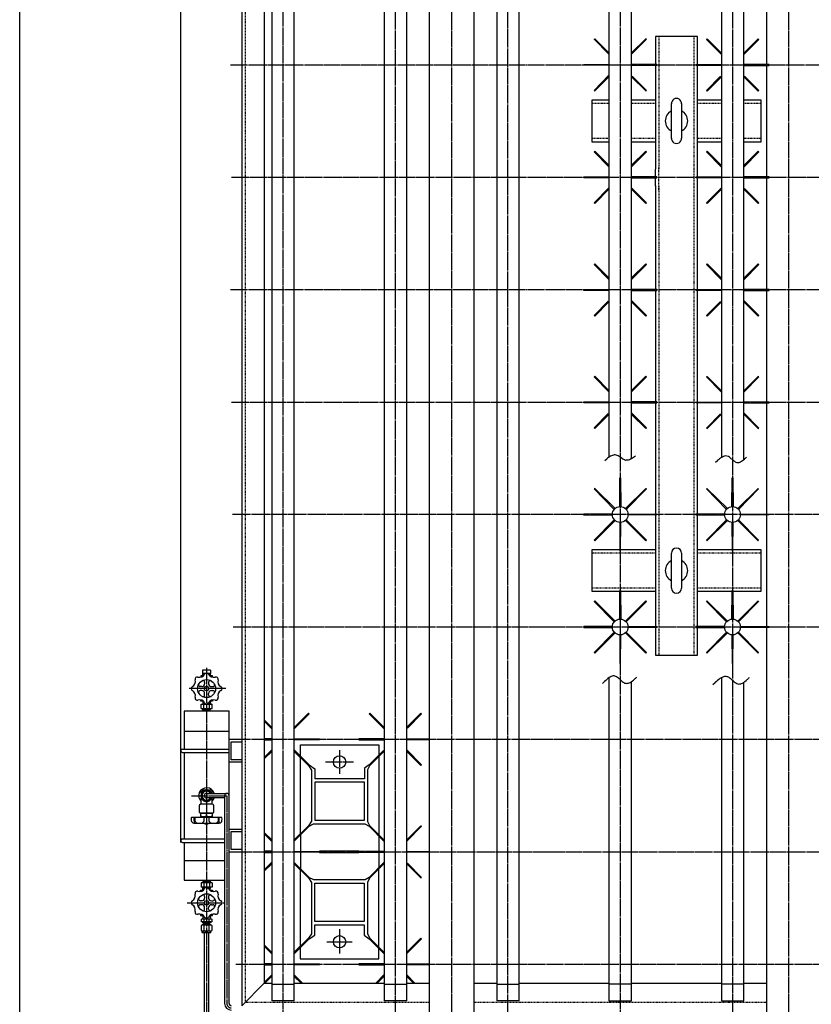
# Model space of a CAD drawing. Extents: x 1948 to 18574, y 465 to 13792.
# Drawn here: x 6978 to 8387, y 6847 to 8598 of the extents above; entities that cross this region are included whole.
import ezdxf

# ---------------------------------------------------------------- set-up
doc = ezdxf.new("R2010")
doc.units = 0
doc.header["$MEASUREMENT"] = 0
doc.linetypes.add('EXLTYPE2', pattern=[2, 1, -1])
doc.linetypes.add('EXLTYPE3', pattern=[33, 30, -1, 1, -1])
doc.layers.add('LAY-1', color=7, linetype='CONTINUOUS')
doc.layers.add('LAY-3', color=1, linetype='CONTINUOUS')

msp = doc.modelspace()

# ---------------------------------------------------------------- linework, layer by layer
at = {"layer": 'LAY-1', "color": 1, "linetype": 'EXLTYPE3'}
for p, q in [((7747.257612, 6667.869758), (7747.257612, 9248.999593)), ((8347.257612, 6667.869758), (8347.257612, 9248.999593)), ((7447.084661, 9243.994176), (7447.084661, 6734.659851)), ((7647.254467, 6765.493946), (7647.254467, 9243.994176)), ((7847.424272, 6767.077487), (7847.424272, 9242.742822)), ((8047.212801, 9243.994176), (8047.212801, 6765.013938)), ((8247.382607, 6767.533357), (8247.382607, 9242.742822)), ((7353.900762, 8517.869758), (10730.913787, 8517.869758)), ((7355.418518, 8317.869758), (10730.337366, 8317.869758)), ((7353.900762, 8117.869758), (7917.296132, 8117.869758)), ((7917.296132, 8117.869758), (9377.296132, 8117.869758)), ((7355.418518, 7917.869758), (7917.296132, 7917.869758)), ((7917.296132, 7917.869758), (9377.296132, 7917.869758)), ((7917.296132, 7717.869758), (7356.936274, 7717.869758)), ((9377.296132, 7717.869758), (7917.296132, 7717.869758)), ((7358.45403, 7517.869758), (7917.296132, 7517.869758)), ((7917.296132, 7517.869758), (9377.296132, 7517.869758)), ((7311.084661, 7445.487532), (7311.084661, 6725.869758)), ((7345.180877, 7408.369758), (7280.380877, 7408.369758)), ((7917.296132, 7317.869758), (7367.560565, 7317.869758)), ((9377.296132, 7317.869758), (7917.296132, 7317.869758)), ((7547.691174, 7298.922567), (7547.691174, 7256.484197)), ((7522.574588, 7277.869758), (7572.374715, 7277.869758)), ((7284.103518, 7217.869758), (7347.084661, 7217.869758)), ((7347.084661, 7217.869758), (7347.084661, 6848.369758)), ((7363.007298, 7117.869758), (7917.296132, 7117.869758)), ((7917.296132, 7117.869758), (9377.296132, 7117.869758)), ((7276.55333, 7027.369758), (7341.583295, 7027.369758)), ((7547.68282, 6980.417873), (7547.68282, 6937.076944)), ((7525.167579, 6957.996564), (7570.194925, 6957.996564)), ((8177.296132, 6917.869758), (7363.007298, 6917.869758)), ((9377.296132, 6917.869758), (8177.296132, 6917.869758))]:
    msp.add_line(p, q, dxfattribs=at)
at = {"layer": 'LAY-1', "color": 2, "linetype": 'CONTINUOUS'}
for p, q in [((7427.084661, 9217.869758), (7427.084661, 6852.869758)), ((7467.084661, 6852.869758), (7467.084661, 9217.869758)), ((7627.254467, 9217.869758), (7627.254467, 6852.869758)), ((7667.254467, 6852.869758), (7667.254467, 9217.869758)), ((7707.257612, 9217.869758), (7707.257612, 6827.369758)), ((7787.257612, 6827.369758), (7787.257612, 9217.869758)), ((7827.424272, 9217.869758), (7827.424272, 6852.869758)), ((7867.424272, 6852.869758), (7867.424272, 9217.869758)), ((8027.212801, 9217.869758), (8027.212801, 7819.104226)), ((8067.212801, 7817.548736), (8067.212801, 9217.869758)), ((8227.382607, 9217.869758), (8227.382607, 7819.336908)), ((8267.382607, 7815.742938), (8267.382607, 9217.869758)), ((8307.257612, 9217.869758), (8307.257612, 6827.369758)), ((7373.584661, 9191.369758), (7373.584661, 6844.369758)), ((7413.584661, 9151.369758), (7413.584661, 6884.369758)), ((8000.721178, 8563.073136), (8001.781838, 8564.133796)), ((8027.212801, 8536.320695), (8000.721178, 8563.073136)), ((8001.781838, 8564.133796), (8027.212801, 8538.950767)), ((8092.645059, 8564.133796), (8067.212801, 8538.949485)), ((8067.212801, 8536.319388), (8093.705719, 8563.073136)), ((8093.705719, 8563.073136), (8092.645059, 8564.133796)), ((8109.852766, 8567.869758), (8109.852766, 8332.151171)), ((8184.852766, 8567.869758), (8109.852766, 8567.869758)), ((8184.852766, 8301.36627), (8184.852766, 8567.869758)), ((8200.803147, 8562.888704), (8201.863807, 8563.949365)), ((8227.001331, 8536.432592), (8200.803147, 8562.888704)), ((8201.863807, 8563.949365), (8227.001331, 8539.056914)), ((8292.727029, 8563.949365), (8267.001331, 8538.474474)), ((8267.001331, 8535.838627), (8293.787689, 8562.888704)), ((8293.787689, 8562.888704), (8292.727029, 8563.949365)), ((7982.213448, 8518.391526), (8027.209166, 8518.611938)), ((7982.213448, 8516.891526), (7982.213448, 8518.391526)), ((8027.212801, 8516.671095), (7982.213448, 8516.891526)), ((8112.213448, 8518.391526), (8067.212801, 8518.611962)), ((8067.212801, 8516.671089), (8112.213448, 8516.891526)), ((8112.213448, 8516.891526), (8112.213448, 8518.391526)), ((8182.295418, 8518.207094), (8227.001331, 8518.426087)), ((8182.295418, 8516.707094), (8182.295418, 8518.207094)), ((8227.001331, 8516.488101), (8182.295418, 8516.707094)), ((8312.295418, 8518.207094), (8267.001331, 8518.428968)), ((8267.001331, 8516.485219), (8312.295418, 8516.707094)), ((8312.295418, 8516.707094), (8312.295418, 8518.207094)), ((8027.212801, 8498.962356), (8000.721178, 8472.209915)), ((8001.781838, 8471.149255), (8027.212801, 8496.332285)), ((8067.212801, 8496.333566), (8092.645059, 8471.149255)), ((8093.705719, 8472.209915), (8068.527787, 8497.635731)), ((8225.689233, 8497.156579), (8200.803147, 8472.025483)), ((8201.863807, 8470.964823), (8227.001331, 8495.857273)), ((8267.001331, 8496.439713), (8292.727029, 8470.964823)), ((8293.787689, 8472.025483), (8268.319191, 8497.744725)), ((8000.721178, 8472.209915), (8001.781838, 8471.149255)), ((8092.645059, 8471.149255), (8093.705719, 8472.209915)), ((8200.803147, 8472.025483), (8201.863807, 8470.964823)), ((8292.727029, 8470.964823), (8293.787689, 8472.025483)), ((7997.352766, 8380.369758), (7997.352766, 8455.369758)), ((7997.352766, 8455.369758), (8027.212801, 8455.369758)), ((8067.212801, 8455.369758), (8109.852766, 8455.369758)), ((8138.357851, 8386.645139), (8138.357851, 8448.694137)), ((8156.336151, 8448.694137), (8156.336151, 8386.963339)), ((8184.852766, 8455.369758), (8227.001331, 8455.369758)), ((8267.001331, 8455.369758), (8297.352766, 8455.369758)), ((8297.352766, 8455.369758), (8297.352766, 8380.369758)), ((8027.212801, 8380.369758), (7997.352766, 8380.369758)), ((8109.852766, 8380.369758), (8067.212801, 8380.369758)), ((8227.001331, 8380.369758), (8184.852766, 8380.369758)), ((8297.352766, 8380.369758), (8267.001331, 8380.369758)), ((8000.721178, 8363.073136), (8001.781838, 8364.133796)), ((8027.212801, 8336.320695), (8000.721178, 8363.073136)), ((8001.781838, 8364.133796), (8027.212801, 8338.950767)), ((8092.645059, 8364.133796), (8067.212801, 8338.949485)), ((8067.212801, 8336.319388), (8093.705719, 8363.073136)), ((8093.705719, 8363.073136), (8092.645059, 8364.133796)), ((8200.803147, 8362.888704), (8201.863807, 8363.949365)), ((8227.001331, 8336.432592), (8200.803147, 8362.888704)), ((8201.863807, 8363.949365), (8227.001331, 8339.056914)), ((8292.727029, 8363.949365), (8267.001331, 8338.474474)), ((8267.001331, 8335.838627), (8293.787689, 8362.888704)), ((8293.787689, 8362.888704), (8292.727029, 8363.949365)), ((7982.213448, 8318.391526), (8027.212801, 8318.611956)), ((7982.213448, 8316.891526), (7982.213448, 8318.391526)), ((8112.213448, 8318.391526), (8067.212801, 8318.611962)), ((8109.852766, 8302.178195), (8109.852766, 8332.151171)), ((8112.213448, 8316.891526), (8112.213448, 8318.391526)), ((8182.295418, 8318.207094), (8227.001331, 8318.426087)), ((8182.295418, 8316.707094), (8182.295418, 8318.207094)), ((8312.295418, 8318.207094), (8267.001331, 8318.428968)), ((8312.295418, 8316.707094), (8312.295418, 8318.207094)), ((8027.212801, 8316.671095), (7982.213448, 8316.891526)), ((8067.212801, 8316.671089), (8112.213448, 8316.891526)), ((8109.852766, 8302.178195), (8109.852766, 8192.92842)), ((8227.001331, 8316.488101), (8182.295418, 8316.707094)), ((8184.852766, 8192.92842), (8184.852766, 8303.92842)), ((8267.001331, 8316.485219), (8312.295418, 8316.707094)), ((8027.212801, 8298.962356), (8000.721178, 8272.209915)), ((8001.781838, 8271.149255), (8027.212801, 8296.332285)), ((8093.705719, 8272.209915), (8067.212801, 8298.963663)), ((8067.212801, 8296.333566), (8092.645059, 8271.149255)), ((8227.001331, 8298.481595), (8200.803147, 8272.025483)), ((8201.863807, 8270.964823), (8227.001331, 8295.857273)), ((8267.001331, 8296.439713), (8292.727029, 8270.964823)), ((8293.787689, 8272.025483), (8268.319191, 8297.744725)), ((8000.721178, 8272.209915), (8001.781838, 8271.149255)), ((8092.645059, 8271.149255), (8093.705719, 8272.209915)), ((8200.803147, 8272.025483), (8201.863807, 8270.964823)), ((8292.727029, 8270.964823), (8293.787689, 8272.025483)), ((8109.852766, 8192.92842), (8109.852766, 7903.92842)), ((8184.852766, 8103.92842), (8184.852766, 8192.92842)), ((8000.721178, 8162.714429), (8001.781838, 8163.775089)), ((8027.212801, 8135.961988), (8000.721178, 8162.714429)), ((8001.781838, 8163.775089), (8027.212801, 8138.592059)), ((8092.645059, 8163.775089), (8067.212801, 8138.590778)), ((8067.212801, 8135.960681), (8093.705719, 8162.714429)), ((8093.705719, 8162.714429), (8092.645059, 8163.775089)), ((8200.803147, 8162.529997), (8201.863807, 8163.590657)), ((8227.001331, 8136.073885), (8200.803147, 8162.529997)), ((8201.863807, 8163.590657), (8227.001331, 8138.698207)), ((8292.727029, 8163.590657), (8267.001331, 8138.115767)), ((8267.001331, 8135.47992), (8293.787689, 8162.529997)), ((8293.787689, 8162.529997), (8292.727029, 8163.590657)), ((7982.213448, 8118.032818), (8027.212801, 8118.253249)), ((7982.213448, 8116.532818), (7982.213448, 8118.032818)), ((8027.212801, 8116.312388), (7982.213448, 8116.532818)), ((8067.212801, 8116.312381), (8112.213448, 8116.532818)), ((8112.213448, 8118.032818), (8067.21468, 8118.253246)), ((8112.213448, 8116.532818), (8112.213448, 8118.032818)), ((8182.295418, 8117.848386), (8227.001331, 8118.067379)), ((8182.295418, 8116.348386), (8182.295418, 8117.848386)), ((8227.001331, 8116.129393), (8182.295418, 8116.348386)), ((8184.852766, 7731.92842), (8184.852766, 8116.335859)), ((8312.295418, 8117.848386), (8267.001331, 8118.070261)), ((8267.001331, 8116.126512), (8312.295418, 8116.348386)), ((8312.295418, 8116.348386), (8312.295418, 8117.848386)), ((8025.897829, 8097.27573), (8000.721178, 8071.851207)), ((8001.781838, 8070.790547), (8027.212801, 8095.973577)), ((8093.705719, 8071.851207), (8067.212801, 8098.604955)), ((8067.212801, 8095.974858), (8092.645059, 8070.790547)), ((8225.689233, 8096.797872), (8200.803147, 8071.666776)), ((8201.863807, 8070.606115), (8227.001331, 8095.498566)), ((8293.787689, 8071.666776), (8267.001331, 8098.716853)), ((8267.001331, 8096.081006), (8292.727029, 8070.606115)), ((8000.721178, 8071.851207), (8001.781838, 8070.790547)), ((8092.645059, 8070.790547), (8093.705719, 8071.851207)), ((8200.803147, 8071.666776), (8201.863807, 8070.606115)), ((8292.727029, 8070.606115), (8293.787689, 8071.666776)), ((8000.721178, 7962.714429), (8001.781838, 7963.775089)), ((8027.212801, 7935.961988), (8000.721178, 7962.714429)), ((8001.781838, 7963.775089), (8027.212801, 7938.592059)), ((8092.645059, 7963.775089), (8067.212801, 7938.590778)), ((8067.212801, 7935.960681), (8093.705719, 7962.714429)), ((8093.705719, 7962.714429), (8092.645059, 7963.775089)), ((8200.803147, 7962.529997), (8201.863807, 7963.590657)), ((8227.001331, 7936.073885), (8200.803147, 7962.529997)), ((8201.863807, 7963.590657), (8227.001331, 7938.698207)), ((8292.727029, 7963.590657), (8267.001331, 7938.115767)), ((8267.001331, 7935.47992), (8293.787689, 7962.529997)), ((8293.787689, 7962.529997), (8292.727029, 7963.590657)), ((7982.213448, 7918.032818), (8027.212801, 7918.253249)), ((7982.213448, 7916.532818), (7982.213448, 7918.032818)), ((8027.212801, 7916.312388), (7982.213448, 7916.532818)), ((8112.213448, 7918.032818), (8067.212801, 7918.253255)), ((8067.212801, 7916.312381), (8112.213448, 7916.532818)), ((8112.213448, 7916.532818), (8112.213448, 7918.032818)), ((8182.295418, 7917.848386), (8227.001331, 7918.067379)), ((8182.295418, 7916.348386), (8182.295418, 7917.848386)), ((8227.001331, 7916.129393), (8182.295418, 7916.348386)), ((8267.001331, 7916.126512), (8312.295418, 7916.348386)), ((8312.295418, 7917.848386), (8267.002313, 7918.070256)), ((8312.295418, 7916.348386), (8312.295418, 7917.848386)), ((8025.897829, 7897.27573), (8000.721178, 7871.851207)), ((8093.705719, 7871.851207), (8067.212801, 7898.604955)), ((8109.852766, 7903.92842), (8109.852766, 7704.085405)), ((8293.787689, 7871.666776), (8267.001331, 7898.716853)), ((8001.781838, 7870.790547), (8027.212801, 7895.973577)), ((8067.212801, 7895.974858), (8092.645059, 7870.790547)), ((8225.689233, 7896.797872), (8200.803147, 7871.666776)), ((8201.863807, 7870.606115), (8227.001331, 7895.498566)), ((8267.001331, 7896.081006), (8292.727029, 7870.606115)), ((8000.721178, 7871.851207), (8001.781838, 7870.790547)), ((8092.645059, 7870.790547), (8093.705719, 7871.851207)), ((8200.803147, 7871.666776), (8201.863807, 7870.606115)), ((8292.727029, 7870.606115), (8293.787689, 7871.666776)), ((8046.212801, 7731.833998), (8046.462801, 7782.869758)), ((8046.462801, 7782.869758), (8047.962801, 7782.869758)), ((8047.962801, 7782.869758), (8048.212801, 7731.833998)), ((8246.025832, 7731.833998), (8246.275832, 7782.869758)), ((8246.275832, 7782.869758), (8247.775832, 7782.869758)), ((8247.775832, 7782.869758), (8248.025832, 7731.833998)), ((8001.781191, 7764.362029), (8000.720531, 7763.301369)), ((8000.720531, 7763.301369), (8036.631486, 7727.03686)), ((8038.045699, 7728.451074), (8001.781191, 7764.362029)), ((8056.379904, 7728.451074), (8092.644412, 7764.362029)), ((8093.705072, 7763.301369), (8057.794117, 7727.03686)), ((8092.644412, 7764.362029), (8093.705072, 7763.301369)), ((8201.594221, 7764.362029), (8200.533561, 7763.301369)), ((8200.533561, 7763.301369), (8236.444516, 7727.03686)), ((8237.85873, 7728.451074), (8201.594221, 7764.362029)), ((8256.192934, 7728.451074), (8292.457442, 7764.362029)), ((8293.518102, 7763.301369), (8257.607147, 7727.03686)), ((8292.457442, 7764.362029), (8293.518102, 7763.301369)), ((8184.852766, 7467.92842), (8184.852766, 7735.13616)), ((8033.248561, 7718.869758), (7982.212801, 7718.619758)), ((7982.212801, 7718.619758), (7982.212801, 7717.119758)), ((7982.212801, 7718.619758), (7982.212801, 7717.119758)), ((7982.212801, 7717.119758), (8033.248561, 7716.869758)), ((7982.267295, 7716.873345), (7982.267295, 7718.806555)), ((8036.631486, 7708.702656), (8000.720531, 7672.438148)), ((8001.781191, 7671.377487), (8038.045699, 7707.288443)), ((8056.379904, 7707.288443), (8092.644412, 7671.377487)), ((8093.705072, 7672.438148), (8057.794117, 7708.702656)), ((8061.177042, 7718.869758), (8112.212801, 7718.619758)), ((8112.212801, 7717.119758), (8061.177042, 7716.869758)), ((8112.212801, 7718.619758), (8112.212801, 7717.119758)), ((8233.061592, 7718.869758), (8182.025832, 7718.619758)), ((8182.025832, 7718.619758), (8182.025832, 7717.119758)), ((8182.025832, 7717.119758), (8233.061592, 7716.869758)), ((8236.444516, 7708.702656), (8200.533561, 7672.438148)), ((8201.594221, 7671.377487), (8237.85873, 7707.288443)), ((8256.192934, 7707.288443), (8292.457442, 7671.377487)), ((8293.518102, 7672.438148), (8257.607147, 7708.702656)), ((8260.990072, 7718.869758), (8312.025832, 7718.619758)), ((8312.025832, 7717.119758), (8260.990072, 7716.869758)), ((8312.025832, 7718.619758), (8312.025832, 7717.119758)), ((8046.212801, 7703.905518), (8046.462801, 7652.869758)), ((8047.962801, 7652.869758), (8048.212801, 7703.905518)), ((8109.852766, 7704.085405), (8109.852766, 7467.92842)), ((8246.025832, 7703.905518), (8246.275832, 7652.869758)), ((8247.775832, 7652.869758), (8248.025832, 7703.905518)), ((8000.720531, 7672.438148), (8001.781191, 7671.377487)), ((8092.644412, 7671.377487), (8093.705072, 7672.438148)), ((8200.533561, 7672.438148), (8201.594221, 7671.377487)), ((8292.457442, 7671.377487), (8293.518102, 7672.438148)), ((7997.333942, 7655.68787), (8061.333942, 7655.68787)), ((7997.333942, 7580.68787), (7997.333942, 7655.68787)), ((8046.462801, 7652.869758), (8047.962801, 7652.869758)), ((8061.333942, 7655.68787), (8109.833942, 7655.68787)), ((8184.833942, 7655.68787), (8261.333942, 7655.68787)), ((8246.275832, 7652.869758), (8247.775832, 7652.869758)), ((8261.333942, 7655.68787), (8297.333942, 7655.68787)), ((8297.333942, 7655.68787), (8297.333942, 7580.68787)), ((8138.352766, 7587.085405), (8138.352766, 7649.085405)), ((8156.352766, 7649.085405), (8156.352766, 7587.085405)), ((8046.212801, 7531.833998), (8046.462801, 7582.869758)), ((8046.462801, 7582.869758), (8047.962801, 7582.869758)), ((8047.962801, 7582.869758), (8048.212801, 7531.833998)), ((8246.023294, 7531.833998), (8246.273294, 7582.869758)), ((8246.273294, 7582.869758), (8247.773294, 7582.869758)), ((8247.773294, 7582.869758), (8248.023294, 7531.833998)), ((8061.333942, 7580.68787), (7997.333942, 7580.68787)), ((8109.833942, 7580.68787), (8061.333942, 7580.68787)), ((8261.333942, 7580.68787), (8184.833942, 7580.68787)), ((8297.333942, 7580.68787), (8261.333942, 7580.68787)), ((8001.781191, 7564.362029), (8000.720531, 7563.301369)), ((8000.720531, 7563.301369), (8036.631486, 7527.03686)), ((8038.045699, 7528.451074), (8001.781191, 7564.362029)), ((8056.379904, 7528.451074), (8092.644412, 7564.362029)), ((8093.705072, 7563.301369), (8057.794117, 7527.03686)), ((8092.644412, 7564.362029), (8093.705072, 7563.301369)), ((8201.591683, 7564.362029), (8200.531023, 7563.301369)), ((8200.531023, 7563.301369), (8236.441978, 7527.03686)), ((8237.856191, 7528.451074), (8201.591683, 7564.362029)), ((8256.190396, 7528.451074), (8292.454904, 7564.362029)), ((8293.515564, 7563.301369), (8257.604609, 7527.03686)), ((8292.454904, 7564.362029), (8293.515564, 7563.301369)), ((8033.248561, 7518.869758), (7982.212801, 7518.619758)), ((7982.212801, 7518.619758), (7982.212801, 7517.119758)), ((7982.212801, 7517.119758), (8033.248561, 7516.869758)), ((7982.267295, 7516.873345), (7982.267295, 7518.806555)), ((8061.177042, 7518.869758), (8112.212801, 7518.619758)), ((8112.212801, 7517.119758), (8061.177042, 7516.869758)), ((8112.212801, 7518.619758), (8112.212801, 7517.119758)), ((8233.059053, 7518.869758), (8182.023294, 7518.619758)), ((8182.023294, 7518.619758), (8182.023294, 7517.119758)), ((8182.023294, 7517.119758), (8233.059053, 7516.869758)), ((8260.987534, 7518.869758), (8312.023294, 7518.619758)), ((8312.023294, 7517.119758), (8260.987534, 7516.869758)), ((8312.023294, 7518.619758), (8312.023294, 7517.119758)), ((8036.631486, 7508.702656), (8000.720531, 7472.438148)), ((8001.781191, 7471.377487), (8038.045699, 7507.288443)), ((8046.212801, 7503.905518), (8046.462801, 7452.869758)), ((8047.962801, 7452.869758), (8048.212801, 7503.905518)), ((8056.379904, 7507.288443), (8092.644412, 7471.377487)), ((8093.705072, 7472.438148), (8057.794117, 7508.702656)), ((8236.441978, 7508.702656), (8200.531023, 7472.438148)), ((8201.591683, 7471.377487), (8237.856191, 7507.288443)), ((8246.023294, 7503.905518), (8246.273294, 7452.869758)), ((8247.773294, 7452.869758), (8248.023294, 7503.905518)), ((8256.190396, 7507.288443), (8292.454904, 7471.377487)), ((8293.515564, 7472.438148), (8257.604609, 7508.702656)), ((8000.720531, 7472.438148), (8001.781191, 7471.377487)), ((8092.644412, 7471.377487), (8093.705072, 7472.438148)), ((8109.852766, 7467.92842), (8184.852766, 7467.92842)), ((8200.531023, 7472.438148), (8201.591683, 7471.377487)), ((8292.454904, 7471.377487), (8293.515564, 7472.438148)), ((8046.462801, 7452.869758), (8047.962801, 7452.869758)), ((8246.273294, 7452.869758), (8247.773294, 7452.869758)), ((7300.604399, 7430.869758), (7300.604399, 7428.526131)), ((7305.336528, 7430.869758), (7300.604399, 7430.869758)), ((7304.022012, 7441.369677), (7304.022012, 7435.369677)), ((7317.999127, 7441.369677), (7304.022012, 7441.369677)), ((7309.128463, 7435.369677), (7304.022012, 7435.369677)), ((7304.343446, 7433.369677), (7304.296307, 7435.369677)), ((7305.243068, 7433.369677), (7304.296307, 7434.928523)), ((7304.422012, 7430.869677), (7304.343446, 7433.369677)), ((7307.327095, 7433.369677), (7304.343446, 7433.369677)), ((7305.321728, 7430.869677), (7305.243068, 7433.369677)), ((7311.06488, 7433.900785), (7311.084661, 7433.900785)), ((7317.999127, 7435.369677), (7313.001383, 7435.369677)), ((7314.802751, 7433.369677), (7317.700577, 7433.369677)), ((7316.800659, 7433.369677), (7316.722073, 7430.869677)), ((7321.604399, 7430.869758), (7316.784945, 7430.869758)), ((7317.747717, 7434.928523), (7316.800659, 7433.369677)), ((7317.700577, 7433.369677), (7317.622012, 7430.869677)), ((7317.76343, 7435.369677), (7317.700577, 7433.369677)), ((7317.999127, 7441.369677), (7317.999127, 7435.369677)), ((7321.604399, 7428.526131), (7321.604399, 7430.869758)), ((8027.212801, 7427.900321), (8027.212801, 6852.869758)), ((8227.382607, 7428.104832), (8227.382607, 6852.869758)), ((7302.604399, 7411.869758), (7299.846069, 7411.869758)), ((7307.604399, 7419.628089), (7307.604399, 7416.869758)), ((7314.604399, 7419.628089), (7314.604399, 7416.869758)), ((7319.604399, 7411.869758), (7322.36273, 7411.869758)), ((8067.212801, 6852.869758), (8067.212801, 7419.524415)), ((8267.382607, 6852.869758), (8267.382607, 7419.800536)), ((7302.604399, 7404.869758), (7299.846069, 7404.869758)), ((7307.604399, 7397.111428), (7307.604399, 7399.869758)), ((7314.604399, 7397.111428), (7314.604399, 7399.869758)), ((7319.604399, 7404.869758), (7322.36273, 7404.869758)), ((7300.604399, 7385.869758), (7300.604399, 7388.213385)), ((7305.336528, 7385.869758), (7300.604399, 7385.869758)), ((7301.269707, 7380.869758), (7320.899616, 7380.869758)), ((7301.269707, 7372.869758), (7301.269707, 7380.869758)), ((7301.269707, 7372.869758), (7320.899616, 7372.869758)), ((7304.443623, 7385.869758), (7304.286492, 7380.869758)), ((7305.191767, 7382.437742), (7304.286492, 7380.869758)), ((7305.191767, 7371.301774), (7304.286492, 7372.869758)), ((7304.443623, 7367.869758), (7304.286492, 7372.869758)), ((7307.928664, 7382.437742), (7304.335767, 7382.437742)), ((7305.191767, 7382.437742), (7305.299623, 7385.869758)), ((7306.154053, 7373.769758), (7306.154053, 7380.069758)), ((7317.833555, 7382.437742), (7314.280135, 7382.437742)), ((7316.015269, 7373.769758), (7316.015269, 7380.069758)), ((7316.977555, 7382.437742), (7316.869699, 7385.869758)), ((7321.604399, 7385.869758), (7316.869699, 7385.869758)), ((7316.977555, 7382.437742), (7317.882831, 7380.869758)), ((7316.977555, 7371.301774), (7317.882831, 7372.869758)), ((7317.725699, 7385.869758), (7317.882831, 7380.869758)), ((7317.725699, 7367.869758), (7317.882831, 7372.869758)), ((7320.899616, 7372.869758), (7320.899616, 7380.869758)), ((7321.604399, 7388.213385), (7321.604399, 7385.869758)), ((7351.084661, 7367.869758), (7271.084661, 7367.869758)), ((7271.084661, 7367.869758), (7271.084661, 7300.869758)), ((7304.335767, 7371.301774), (7317.833555, 7371.301774)), ((7305.191767, 7371.301774), (7305.299623, 7367.869758)), ((7316.977555, 7371.301774), (7316.869699, 7367.869758)), ((7351.084661, 6848.369758), (7351.084661, 7367.869758)), ((7467.084661, 7339.35275), (7492.427128, 7364.448145)), ((7493.487788, 7363.387485), (7467.084661, 7336.724412)), ((7492.427128, 7364.448145), (7493.487788, 7363.387485)), ((7601.674326, 7364.444642), (7600.613666, 7363.383982)), ((7600.613666, 7363.383982), (7627.254467, 7336.480895)), ((7627.254467, 7339.11389), (7601.674326, 7364.444642)), ((7667.254467, 7339.510817), (7692.407194, 7364.418323)), ((7693.467854, 7363.357663), (7668.566713, 7338.211363)), ((7692.407194, 7364.418323), (7693.467854, 7363.357663)), ((7427.084661, 7339.276018), (7413.584661, 7352.644403)), ((7413.584661, 7350.278609), (7427.084661, 7336.645698)), ((7271.084661, 7332.869758), (7351.084661, 7332.869758)), ((7373.584661, 7317.869758), (7351.084661, 7317.869758)), ((7355.084661, 7281.869758), (7355.084661, 7313.869758)), ((7355.084661, 7313.869758), (7373.584661, 7313.869758)), ((7413.630027, 7317.074759), (7427.084661, 7317.008851)), ((7427.084661, 7318.949837), (7413.651517, 7318.884034)), ((7467.084661, 7318.949719), (7512.072617, 7318.729344)), ((7512.072617, 7317.229344), (7467.084661, 7317.008969)), ((7477.970995, 7308.016503), (7617.844397, 7308.016503)), ((7477.970995, 7288.529497), (7477.970995, 7308.016503)), ((7512.072617, 7318.729344), (7512.072617, 7317.229344)), ((7627.254467, 7318.950669), (7582.072617, 7318.729344)), ((7582.072617, 7318.729344), (7582.072617, 7317.229344)), ((7582.072617, 7317.229344), (7627.254467, 7317.00802)), ((7617.844397, 7308.016503), (7617.844397, 7290.261675)), ((7667.254467, 7318.948887), (7707.257612, 7318.75293)), ((7707.257612, 7317.205758), (7667.254467, 7317.009801)), ((7268.084661, 7300.869758), (7351.084661, 7300.869758)), ((7268.084661, 7294.869758), (7351.084661, 7294.869758)), ((7271.084661, 7294.869758), (7271.084661, 7140.869758)), ((7427.084661, 7299.312991), (7413.584661, 7285.680079)), ((7413.584661, 7283.314286), (7427.084661, 7296.68267)), ((7493.564888, 7272.547733), (7467.084661, 7299.288666)), ((7467.084661, 7296.658817), (7492.504228, 7271.487073)), ((7477.970995, 7149.955229), (7477.970995, 7285.878617)), ((7625.937706, 7298.154743), (7600.580346, 7272.547733)), ((7601.641007, 7271.487073), (7627.254467, 7296.85082)), ((7617.844397, 7287.230363), (7617.844397, 7148.656095)), ((7693.564888, 7272.547733), (7667.254467, 7299.117188)), ((7667.254467, 7296.490667), (7692.504228, 7271.487073)), ((7351.084661, 7277.869758), (7373.584661, 7277.869758)), ((7373.584661, 7281.869758), (7355.084661, 7281.869758)), ((7492.413176, 7271.577237), (7497.891046, 7263.067671)), ((7492.504228, 7271.487073), (7493.564888, 7272.547733)), ((7493.474724, 7272.638785), (7503.891046, 7265.552953)), ((7600.639652, 7272.607623), (7591.924346, 7266.852087)), ((7591.924346, 7266.852087), (7591.924346, 7247.823306)), ((7597.924346, 7264.366805), (7601.700896, 7271.546379)), ((7600.580346, 7272.547733), (7601.641007, 7271.487073)), ((7601.080778, 7272.121941), (7601.388702, 7272.506847)), ((7692.504228, 7271.487073), (7693.564888, 7272.547733)), ((7497.891046, 7263.067671), (7497.891046, 7172.818787)), ((7503.891046, 7265.552953), (7503.891046, 7247.979344)), ((7597.924346, 7171.519653), (7597.924346, 7264.366805)), ((7591.924346, 7247.823306), (7503.891046, 7247.979344)), ((7591.924346, 7241.823306), (7503.891046, 7241.823306)), ((7503.891046, 7241.823306), (7503.891046, 7174.143102)), ((7591.924346, 7174.143102), (7591.924346, 7241.823306)), ((7597.891035, 7247.823306), (7597.924346, 7247.823306)), ((7301.584661, 7222.211134), (7301.584661, 7227.768433)), ((7306.465863, 7225.869758), (7301.847061, 7217.869758)), ((7301.847061, 7217.869758), (7306.465863, 7209.869758)), ((7302.084661, 7228.268433), (7320.084661, 7228.268433)), ((7315.703459, 7225.869758), (7306.465863, 7225.869758)), ((7311.084661, 7221.869758), (7347.084661, 7221.869758)), ((7318.012861, 7221.869756), (7315.703459, 7225.869758)), ((7320.584661, 7227.768433), (7320.584661, 7222.364128)), ((7343.084661, 7217.869758), (7343.084661, 6848.369758)), ((7298.084661, 7199.869758), (7298.084661, 7188.369758)), ((7321.084661, 7202.869758), (7301.084661, 7202.869758)), ((7301.584661, 7206.369758), (7301.584661, 7213.421455)), ((7301.584661, 7204.639454), (7301.584661, 7206.369758)), ((7306.465863, 7209.869758), (7315.703459, 7209.869758)), ((7343.084661, 7213.869758), (7311.084661, 7213.869758)), ((7315.703459, 7209.869758), (7318.012861, 7213.86976)), ((7320.584661, 7213.268461), (7320.584661, 7206.369758)), ((7320.584661, 7206.369758), (7320.584661, 7204.639454)), ((7324.084661, 7188.369758), (7324.084661, 7199.869758)), ((7299.084661, 7187.369758), (7323.084661, 7187.369758)), ((7321.084661, 7186.346178), (7301.084661, 7186.346178)), ((7301.111189, 7180.846178), (7301.084661, 7186.346178)), ((7301.111189, 7180.846178), (7321.111189, 7180.846178)), ((7301.834661, 7186.346178), (7301.834661, 7187.369758)), ((7306.111189, 7180.356597), (7306.111189, 7180.846178)), ((7306.111189, 7180.356597), (7316.111189, 7180.346178)), ((7307.121609, 7179.346178), (7306.111189, 7180.356597)), ((7306.736189, 7179.711855), (7306.736189, 7180.846178)), ((7311.084661, 7181.739338), (7311.084661, 7186.346178)), ((7315.111189, 7179.346178), (7316.111189, 7180.346178)), ((7315.486189, 7179.721178), (7315.486189, 7180.846178)), ((7316.111189, 7180.346178), (7316.111189, 7180.846178)), ((7320.348791, 7186.346178), (7320.334661, 7187.369758)), ((7321.084661, 7186.346178), (7321.111189, 7180.846178)), ((7337.498419, 7179.274758), (7284.72396, 7179.274758)), ((7288.432891, 7169.274758), (7333.588495, 7169.263394)), ((7467.084661, 7139.455525), (7492.36443, 7164.488835)), ((7493.425091, 7163.428174), (7467.084661, 7136.828416)), ((7492.36443, 7164.488835), (7493.425091, 7163.428174)), ((7497.891046, 7172.818787), (7492.504228, 7164.471615)), ((7493.564888, 7163.410955), (7501.536885, 7167.979344)), ((7501.536885, 7167.979344), (7592.979373, 7167.979344)), ((7503.891046, 7174.143102), (7591.924346, 7174.143102)), ((7592.979373, 7167.979344), (7600.580346, 7163.410955)), ((7601.641007, 7164.471615), (7597.924346, 7171.519653)), ((7601.501209, 7164.488835), (7600.440549, 7163.428174)), ((7600.440549, 7163.428174), (7627.254467, 7136.350266)), ((7627.254467, 7138.986653), (7601.501209, 7164.488835)), ((7667.254467, 7139.623675), (7692.36443, 7164.488835)), ((7693.425091, 7163.428174), (7667.254467, 7136.999893)), ((7692.36443, 7164.488835), (7693.425091, 7163.428174)), ((7373.584661, 7157.869758), (7351.084661, 7157.869758)), ((7355.084661, 7121.869758), (7355.084661, 7153.869758)), ((7355.084661, 7153.869758), (7373.584661, 7153.869758)), ((7427.084661, 7139.154803), (7413.584661, 7152.523188)), ((7413.584661, 7150.154655), (7427.084661, 7136.521743)), ((7477.99197, 7147.84311), (7477.99197, 7118.912824)), ((7617.865372, 7145.831799), (7617.865372, 7118.92258)), ((7268.084661, 7140.869758), (7343.084661, 7140.869758)), ((7268.084661, 7134.869758), (7343.084661, 7134.869758)), ((7271.084661, 7134.869758), (7271.084661, 7067.869758)), ((7351.084661, 7117.869758), (7373.584661, 7117.869758)), ((7373.584661, 7121.869758), (7355.084661, 7121.869758)), ((7413.627844, 7117.091305), (7427.084661, 7117.025386)), ((7427.084661, 7118.967741), (7413.64076, 7118.901886)), ((7511.93282, 7117.246564), (7467.084661, 7117.026874)), ((7467.090032, 7118.966227), (7511.93282, 7118.746564)), ((7477.99197, 7117.080304), (7477.99197, 7088.150017)), ((7512.041935, 7119.109586), (7511.794626, 7116.8838)), ((7582.030551, 7119.109586), (7511.794626, 7119.109586)), ((7511.794626, 7116.8838), (7582.030551, 7116.8838)), ((7511.93282, 7118.746564), (7511.93282, 7117.246564)), ((7627.254467, 7118.968573), (7581.93282, 7118.746564)), ((7581.93282, 7118.746564), (7581.93282, 7117.246564)), ((7581.93282, 7117.246564), (7627.254467, 7117.024554)), ((7582.030551, 7116.8838), (7582.030551, 7119.109586)), ((7617.865372, 7117.070547), (7617.865372, 7090.161328)), ((7667.254467, 7118.965422), (7707.257612, 7118.769465)), ((7707.257612, 7117.223662), (7667.254467, 7117.027706)), ((7271.084661, 7102.869758), (7343.084661, 7102.869758)), ((7427.084661, 7099.471384), (7413.584661, 7085.838473)), ((7413.584661, 7083.46994), (7427.084661, 7096.838324)), ((7493.425091, 7072.564953), (7467.084661, 7099.164711)), ((7467.084661, 7096.537602), (7492.36443, 7071.504293)), ((7627.254467, 7099.642861), (7600.440549, 7072.564953)), ((7601.501209, 7071.504293), (7627.254467, 7097.006474)), ((7667.254467, 7096.369452), (7692.36443, 7071.504293)), ((7693.425091, 7072.564953), (7668.566295, 7097.668491)), ((7477.68282, 7086.042768), (7477.68282, 6949.950359)), ((7617.68282, 6948.464983), (7617.68282, 7087.528144)), ((7271.084661, 7067.869758), (7343.084661, 7067.869758)), ((7320.899616, 7062.869758), (7301.269707, 7062.869758)), ((7301.269707, 7062.869758), (7301.269707, 7054.869758)), ((7304.443623, 7067.869758), (7304.286492, 7062.869758)), ((7305.191767, 7064.437742), (7304.286492, 7062.869758)), ((7317.833555, 7064.437742), (7304.335767, 7064.437742)), ((7305.191767, 7064.437742), (7305.299623, 7067.869758)), ((7306.154053, 7061.969758), (7306.154053, 7055.669758)), ((7316.015269, 7061.969758), (7316.015269, 7055.669758)), ((7316.977555, 7064.437742), (7316.869699, 7067.869758)), ((7316.977555, 7064.437742), (7317.882831, 7062.869758)), ((7317.725699, 7067.869758), (7317.882831, 7062.869758)), ((7320.899616, 7062.869758), (7320.899616, 7054.869758)), ((7492.36443, 7071.504293), (7493.425091, 7072.564953)), ((7492.36443, 7071.504293), (7497.68282, 7063.753923)), ((7501.92546, 7067.996564), (7493.269761, 7072.409623)), ((7497.68282, 7063.753923), (7497.68282, 6972.239204)), ((7593.440179, 7067.996564), (7501.92546, 7067.996564)), ((7503.751249, 7061.996564), (7591.784548, 7062.098292)), ((7503.751249, 6993.996564), (7503.751249, 7061.996564)), ((7591.784548, 7062.098292), (7591.784548, 6993.996564)), ((7600.440549, 7072.564953), (7593.440179, 7067.996564)), ((7597.784548, 7063.855652), (7601.345879, 7071.659623)), ((7597.784548, 6972.137476), (7597.784548, 7063.855652)), ((7600.440549, 7072.564953), (7601.501209, 7071.504293)), ((7692.36443, 7071.504293), (7693.425091, 7072.564953)), ((7300.564923, 7049.869758), (7305.299623, 7049.869758)), ((7300.564923, 7047.526131), (7300.564923, 7049.869758)), ((7320.899616, 7054.869758), (7301.269707, 7054.869758)), ((7305.191767, 7053.301774), (7304.286492, 7054.869758)), ((7304.443623, 7049.869758), (7304.286492, 7054.869758)), ((7304.335767, 7053.301774), (7307.889187, 7053.301774)), ((7305.191767, 7053.301774), (7305.299623, 7049.869758)), ((7314.240659, 7053.301774), (7317.833555, 7053.301774)), ((7316.832795, 7049.869758), (7321.564923, 7049.869758)), ((7316.977555, 7053.301774), (7316.869699, 7049.869758)), ((7316.977555, 7053.301774), (7317.882831, 7054.869758)), ((7317.725699, 7049.869758), (7317.882831, 7054.869758)), ((7321.564923, 7049.869758), (7321.564923, 7047.526131)), ((7302.564923, 7030.869758), (7299.806593, 7030.869758)), ((7302.564923, 7023.869758), (7299.806593, 7023.869758)), ((7307.564923, 7038.628089), (7307.564923, 7035.869758)), ((7314.564923, 7038.628089), (7314.564923, 7035.869758)), ((7319.564923, 7030.869758), (7322.323253, 7030.869758)), ((7319.564923, 7023.869758), (7322.323253, 7023.869758)), ((7300.564923, 7007.213385), (7300.564923, 7004.869758)), ((7300.564923, 7004.869758), (7305.384378, 7004.869758)), ((7304.495425, 7004.869758), (7304.375151, 7001.042584)), ((7305.171298, 7001.838731), (7305.266552, 7004.869758)), ((7307.564923, 7016.111428), (7307.564923, 7018.869758)), ((7314.564923, 7016.111428), (7314.564923, 7018.869758)), ((7316.832795, 7004.869758), (7321.564923, 7004.869758)), ((7316.99811, 7001.838731), (7316.902856, 7004.869758)), ((7317.902159, 7000.934682), (7317.778494, 7004.869758)), ((7321.564923, 7004.869758), (7321.564923, 7007.213385)), ((7303.334661, 6998.669758), (7301.842661, 6998.539225)), ((7301.842661, 6993.400291), (7301.842661, 6998.539225)), ((7303.334661, 6993.269758), (7301.842661, 6993.400291)), ((7301.842661, 6986.910257), (7303.095825, 6988.163421)), ((7301.842661, 6977.922922), (7301.842661, 6986.910257)), ((7303.095825, 6988.163421), (7319.178094, 6988.163421)), ((7303.334661, 6998.669758), (7311.104442, 6998.669758)), ((7303.334661, 6992.769758), (7303.334661, 6993.269758)), ((7318.834661, 6993.269758), (7303.334661, 6993.269758)), ((7303.334661, 6992.769758), (7318.834661, 6992.769758)), ((7303.334661, 6988.663421), (7318.834661, 6988.663421)), ((7303.334661, 6988.163421), (7303.334661, 6988.663421)), ((7304.375151, 7001.042584), (7305.171298, 7001.838731)), ((7304.375151, 7001.042584), (7304.375151, 6998.669758)), ((7307.618921, 7001.838731), (7304.400171, 7001.838731)), ((7304.834661, 6989.522115), (7305.584661, 6990.272115)), ((7304.834661, 6988.663421), (7304.834661, 6989.522115)), ((7317.334661, 6989.522115), (7304.834661, 6989.522115)), ((7305.584661, 6990.272115), (7305.584661, 6992.769758)), ((7305.584661, 6990.272115), (7316.584661, 6990.272115)), ((7305.584661, 6990.272115), (7305.584661, 6988.663421)), ((7306.542025, 6993.469758), (7306.542025, 6998.469758)), ((7306.542025, 6977.922922), (7306.542025, 6986.910257)), ((7311.104442, 7001.838731), (7311.084661, 7001.838731)), ((7311.104442, 6998.669758), (7318.834661, 6998.669758)), ((7317.873748, 7001.838731), (7314.510925, 7001.838731)), ((7315.731893, 6993.469758), (7315.731893, 6998.486742)), ((7315.731893, 6977.922922), (7315.731893, 6986.910257)), ((7316.584661, 6990.272115), (7316.584661, 6992.769758)), ((7317.334661, 6989.522115), (7316.584661, 6990.272115)), ((7316.584661, 6990.272115), (7316.584661, 6988.663421)), ((7317.902159, 7000.934682), (7316.99811, 7001.838731)), ((7317.334661, 6988.663421), (7317.334661, 6989.522115)), ((7317.902159, 7000.934682), (7317.902159, 6998.669758)), ((7318.834661, 6998.669758), (7320.326661, 6998.539225)), ((7318.834661, 6993.269758), (7320.326661, 6993.400291)), ((7318.834661, 6992.769758), (7318.834661, 6993.269758)), ((7318.834661, 6988.163421), (7318.834661, 6988.663421)), ((7319.178094, 6988.163421), (7320.326827, 6986.910257)), ((7320.326827, 6998.539211), (7320.326827, 6993.400306)), ((7320.326827, 6986.910257), (7320.326827, 6977.922922)), ((7591.784548, 6993.996564), (7503.751249, 6993.996564)), ((7503.751249, 6987.996564), (7591.784548, 6987.996564)), ((7503.751249, 6969.822352), (7503.751249, 6987.996564)), ((7591.784548, 6987.996564), (7591.784548, 6969.652194)), ((7303.095825, 6976.669758), (7301.842661, 6977.922922)), ((7319.178094, 6976.669758), (7303.095825, 6976.669758)), ((7303.334661, 6974.469758), (7303.334661, 6976.669758)), ((7318.534661, 6974.169758), (7303.634661, 6974.169758)), ((7307.084661, 6974.169758), (7307.084661, 6725.869758)), ((7315.084661, 6725.869758), (7315.084661, 6974.169758)), ((7318.834661, 6974.469758), (7318.834661, 6976.669758)), ((7320.326827, 6977.922922), (7319.178094, 6976.669758)), ((7497.68282, 6972.239204), (7492.36443, 6964.488835)), ((7493.425091, 6963.428174), (7503.751249, 6969.822352)), ((7591.784548, 6969.652194), (7600.440549, 6963.428174)), ((7601.501209, 6964.488835), (7597.784548, 6972.137476)), ((7427.084661, 6939.154803), (7413.584661, 6952.523188)), ((7467.084661, 6939.455525), (7492.36443, 6964.488835)), ((7493.425091, 6963.428174), (7467.084661, 6936.828416)), ((7492.36443, 6964.488835), (7493.425091, 6963.428174)), ((7601.501209, 6964.488835), (7600.440549, 6963.428174)), ((7600.440549, 6963.428174), (7627.254467, 6936.350266)), ((7627.254467, 6938.986653), (7601.501209, 6964.488835)), ((7667.254467, 6939.623675), (7692.36443, 6964.488835)), ((7693.425091, 6963.428174), (7667.254467, 6936.999893)), ((7692.36443, 6964.488835), (7693.425091, 6963.428174)), ((7413.584661, 6950.154655), (7427.084661, 6936.521743)), ((7477.68282, 6947.530916), (7477.68282, 6927.996564)), ((7617.68282, 6927.996564), (7617.68282, 6946.016149)), ((7413.606919, 6917.091407), (7427.084661, 6917.025386)), ((7427.084661, 6918.967741), (7413.624363, 6918.901806)), ((7467.084661, 6918.966254), (7511.93282, 6918.746564)), ((7511.93282, 6917.246564), (7467.084661, 6917.026874)), ((7477.68282, 6927.996564), (7617.68282, 6927.996564)), ((7511.93282, 6918.746564), (7511.93282, 6917.246564)), ((7627.254467, 6918.968573), (7581.93282, 6918.746564)), ((7581.93282, 6918.746564), (7581.93282, 6917.246564)), ((7581.93282, 6917.246564), (7627.254467, 6917.024554)), ((7667.254467, 6918.965422), (7707.257612, 6918.769465)), ((7707.257612, 6917.223662), (7667.254467, 6917.027706)), ((7427.084661, 6899.471384), (7413.584661, 6885.838473)), ((7481.735374, 6884.369758), (7467.084661, 6899.164711)), ((7627.254467, 6899.642861), (7612.130266, 6884.369758)), ((7373.584661, 6844.369758), (7413.584661, 6884.369758)), ((7413.584661, 6884.369758), (7427.084661, 6884.369758)), ((7414.493339, 6884.369758), (7427.084661, 6896.838324)), ((7427.084661, 6882.869758), (7467.084661, 6882.869758)), ((7467.084661, 6896.537602), (7479.372301, 6884.369758)), ((7467.084661, 6884.369758), (7627.254467, 6884.369758)), ((7614.493339, 6884.369758), (7627.254467, 6897.006474)), ((7627.254467, 6882.869758), (7667.254467, 6882.869758)), ((7681.735374, 6884.369758), (7667.254467, 6898.993234)), ((7667.254467, 6896.369452), (7679.372301, 6884.369758)), ((7667.254467, 6884.369758), (7707.257612, 6884.369758)), ((7787.257612, 6884.369758), (7827.424272, 6884.369758)), ((7827.424272, 6882.869758), (7867.424272, 6882.869758)), ((7867.424272, 6884.369758), (8027.212801, 6884.369758)), ((8067.212801, 6882.869758), (8027.212801, 6882.869758)), ((8067.212801, 6884.369758), (8227.212801, 6884.369758)), ((8267.382607, 6882.869758), (8227.382607, 6882.869758)), ((8267.382607, 6884.369758), (8307.257612, 6884.369758)), ((7467.084661, 6852.869758), (7427.084661, 6852.869758)), ((7667.254467, 6852.869758), (7627.254467, 6852.869758)), ((7867.424272, 6852.869758), (7827.424272, 6852.869758)), ((8027.212801, 6852.869758), (8067.212801, 6852.869758)), ((8227.382607, 6852.869758), (8267.382607, 6852.869758))]:
    msp.add_line(p, q, dxfattribs=at)
at = {"layer": 'LAY-1', "color": 1, "linetype": 'EXLTYPE2'}
for p, q in [((7379.584661, 9185.369758), (7379.584661, 6850.369758)), ((8115.852766, 8567.869758), (8115.852766, 8331.92842)), ((8178.852766, 8331.92842), (8178.852766, 8567.869758)), ((7997.352766, 8449.369758), (8027.212801, 8449.369758)), ((8067.212801, 8449.369758), (8109.852766, 8449.369758)), ((8184.852766, 8449.369758), (8227.001331, 8449.369758)), ((8267.001331, 8449.369758), (8297.352766, 8449.369758)), ((8027.212801, 8386.369758), (7997.352766, 8386.369758)), ((8109.852766, 8386.369758), (8067.212801, 8386.369758)), ((8227.001331, 8386.369758), (8184.852766, 8386.369758)), ((8297.352766, 8386.369758), (8267.001331, 8386.369758)), ((8116.122987, 8293.362614), (8116.122987, 8335.089698)), ((8179.007466, 8302.7659), (8179.007466, 8333.914287)), ((8115.852766, 8302.178195), (8115.852766, 8192.92842)), ((8178.852766, 8192.92842), (8178.852766, 8303.92842)), ((8115.852766, 8192.92842), (8115.852766, 7903.92842)), ((8178.852766, 8131.92842), (8178.852766, 8192.92842)), ((8178.852766, 7704.085405), (8178.852766, 8131.92842)), ((8115.852766, 7903.92842), (8115.852766, 7731.92842)), ((8115.852766, 7731.92842), (8115.852766, 7467.92842)), ((8178.852766, 7467.92842), (8178.852766, 7704.085405)), ((7997.333942, 7649.68787), (8061.333942, 7649.68787)), ((8061.333942, 7649.68787), (8109.833942, 7649.68787)), ((8184.833942, 7649.68787), (8261.333942, 7649.68787)), ((8261.333942, 7649.68787), (8297.333942, 7649.68787)), ((8061.333942, 7586.68787), (7997.333942, 7586.68787)), ((8109.833942, 7586.68787), (8061.333942, 7586.68787)), ((8261.333942, 7586.68787), (8184.833942, 7586.68787)), ((8297.333942, 7586.68787), (8261.333942, 7586.68787)), ((7379.584661, 6850.369758), (7447.084661, 6850.369758)), ((7447.084661, 6850.369758), (7647.254467, 6850.369758)), ((7647.254467, 6850.369758), (7707.257612, 6850.369758)), ((7787.257612, 6850.369758), (7847.424272, 6850.369758)), ((7847.424272, 6850.369758), (8047.212801, 6850.369758)), ((8047.212801, 6850.369758), (8247.382607, 6850.369758)), ((8247.382607, 6850.369758), (8307.257612, 6850.369758))]:
    msp.add_line(p, q, dxfattribs=at)
at = {"layer": 'LAY-1', "color": 2, "linetype": 'CONTINUOUS', "flags": 128}
for points in [[(8019.708468, 7813.832466), (8023.132431, 7816.73799)], [(8216.589783, 7810.893939), (8220.254859, 7814.050799)], [(8015.59453, 7417.131309), (8019.505297, 7421.141619)], [(8211.88814, 7415.368193), (8216.145518, 7419.439772)]]:
    msp.add_lwpolyline(points, dxfattribs=at)
at = {"layer": 'LAY-1', "color": 2, "linetype": 'CONTINUOUS'}
for centre, radius in [((8047.212801, 7717.869758), 14), ((8247.025832, 7717.869758), 14), ((8047.212801, 7517.869758), 14), ((8247.023294, 7517.869758), 14), ((7311.104399, 7408.369758), 16), ((7311.104399, 7408.369758), 4), ((7547.691174, 7277.712676), 11), ((7311.064923, 7027.369758), 16), ((7311.064923, 7027.369758), 4), ((7547.68282, 6957.996564), 11)]:
    msp.add_circle(centre, radius, dxfattribs=at)
for centre, radius, start, end in [((8147.347001, 8448.853237), 9, 357.186291, 182.813709), ((8147.352766, 8417.869758), 20, 116.727373, 243.272627), ((8147.352766, 8417.869758), 20, 296.690395, 63.309605), ((8147.347001, 8386.883789), 9, 177.186291, 2.813709), ((8304.958809, 7435.597877), 474.018874, 125.461544, 126.480327), ((8055.367182, 7760.161487), 66.569042, 106.289562, 112.442802), ((8033.544838, 7799.020419), 25.235196, 67.233488, 82.828694), ((8028.572086, 7793.462258), 32.376312, 48.840441, 62.921226), ((8188.895412, 8116.398665), 329.338263, 245.032585, 246.315563), ((8056.764685, 7837.880655), 23.081247, 269.592546, 287.191822), ((8049.107832, 7851.447339), 38.447229, 292.1229, 304.261343), ((8038.012759, 7873.110872), 62.670945, 301.493755, 305.454095), ((8531.937571, 7399.800912), 518.410148, 125.959226, 126.9579), ((8254.777684, 7754.505395), 70.404536, 106.653053, 112.775777), ((8233.360221, 7803.493784), 18.50489, 69.923631, 86.153921), ((8228.713916, 7800.853578), 22.84282, 51.228373, 61.217432), ((8189.861597, 7752.017435), 85.24834, 47.089594, 51.423904), ((9058.265966, 8961.865705), 1404.720303, 234.768221, 235.012629), ((8261.1448, 7836.232318), 26.566597, 251.704684, 259.143726), ((8252.945423, 7833.040085), 23.120807, 277.944627, 291.124457), ((8247.712809, 7837.711316), 29.537515, 297.339013, 314.166959), ((8230.940979, 7861.600421), 58.54139, 309.646319, 314.309453), ((8147.352766, 7649.085405), 9, 0, 180), ((8147.352766, 7618.085405), 20, 116.743684, 243.256316), ((8147.352766, 7618.085405), 20, 296.743684, 63.256316), ((8147.352766, 7587.085405), 9, 180, 0), ((7294.48739, 7424.986768), 4, 72.531865, 197.468135), ((7298.689845, 7438.341144), 10, 252.531865, 332.468135), ((7311.104399, 7431.869758), 4, 90, 152.468135), ((7311.104399, 7431.869758), 4, 27.531865, 90), ((7323.518954, 7438.341144), 10, 207.531865, 287.468135), ((7327.721409, 7424.986768), 4, 342.531865, 107.468135), ((8392.121376, 7002.36828), 560.547813, 130.607402, 131.662043), ((8057.263938, 7364.874709), 69.821937, 108.684628, 115.435003), ((8033.212511, 7414.144106), 16.956427, 64.722639, 84.302568), ((8025.566169, 7405.852013), 27.92408, 48.438616, 57.783831), ((7968.839648, 7338.08944), 116.287825, 46.05859, 49.675321), ((8046.390012, 7452.184404), 37.670698, 299.079402, 314.266787), ((8025.314913, 7481.197716), 73.339194, 310.232647, 314.49656), ((8636.151647, 6920.002005), 652.566649, 129.098914, 130.062422), ((8262.73243, 7348.615347), 86.655851, 110.143928, 116.104325), ((8232.45792, 7408.504114), 21.470735, 72.472055, 88.847101), ((8227.691524, 7407.438526), 24.292434, 51.384192, 62.458086), ((8185.620199, 7354.30773), 92.063049, 46.76893, 51.562382), ((8225.830336, 7478.679121), 71.897629, 310.9292, 315.513747), ((7287.604399, 7408.369758), 4, 117.531865, 180), ((7287.604399, 7408.369758), 4, 180, 242.468135), ((7281.133013, 7420.784313), 10, 297.531865, 17.468135), ((7299.846069, 7414.869758), 3, 150, 270), ((7302.604399, 7416.869758), 5, 270, 0), ((7304.604399, 7419.628089), 3, 0, 120), ((7317.604399, 7419.628089), 3, 60, 180), ((7319.604399, 7416.869758), 5, 180, 270), ((7322.36273, 7414.869758), 3, 270, 30), ((7341.075785, 7420.784313), 10, 162.531865, 242.468135), ((7334.604399, 7408.369758), 4, 0, 62.468135), ((7334.604399, 7408.369758), 4, 297.531865, 0), ((8185.6814, 7617.725401), 238.566496, 235.201788, 236.803788), ((8061.223005, 7441.759114), 24.454483, 255.413513, 264.442788), ((8053.387552, 7444.947354), 28.065464, 281.233326, 293.767724), ((10955.729228, 11263.187847), 4699.742331, 234.830313, 234.917588), ((8263.464701, 7445.753866), 29.855521, 252.592873, 260.451546), ((8254.067073, 7443.21663), 27.269396, 279.38157, 292.765037), ((8247.41177, 7449.462478), 35.797788, 298.729815, 315.4721), ((7281.133013, 7395.955204), 10, 342.531865, 62.468135), ((7294.48739, 7391.752749), 4, 162.531865, 287.468135), ((7299.846069, 7401.869758), 3, 90, 210), ((7302.604399, 7399.869758), 5, 0, 90), ((7304.604399, 7397.111428), 3, 240, 0), ((7319.604399, 7399.869758), 5, 90, 180), ((7317.604399, 7397.111428), 3, 180, 300), ((7322.36273, 7401.869758), 3, 330, 90), ((7327.721409, 7391.752749), 4, 252.531865, 17.468135), ((7341.075785, 7395.955204), 10, 117.531865, 197.468135), ((7298.689845, 7378.398372), 10, 27.531865, 107.468135), ((7311.104399, 7384.869758), 4, 207.531865, 270), ((7311.104399, 7384.869758), 4, 270, 332.468135), ((7323.518954, 7378.398372), 10, 72.531865, 152.468135), ((7268.084661, 7297.869758), 3, 90, 270), ((7311.028061, 7217.869758), 14, 16.60155, 227.58245), ((7311.120666, 7217.816295), 10.5, 22.708578, 337.922486), ((7302.084661, 7227.768433), 0.5, 90, 180), ((7311.092593, 7217.869758), 8, 30.028427, 329.971573), ((7311.084661, 7217.869758), 4, 90, 270), ((7320.084661, 7227.768433), 0.5, 0, 90), ((7347.084661, 7217.869758), 4, 0, 180), ((7301.084661, 7199.869758), 3, 107.457603, 180), ((7299.584661, 7204.639454), 2, 287.457603, 0), ((7311.028061, 7217.869758), 14, 313.048273, 343.39845), ((7322.584661, 7204.639454), 2, 180, 252.542397), ((7321.084661, 7199.869758), 3, 0, 72.542397), ((7299.084661, 7188.369758), 1, 180, 270), ((7306.095771, 7194.996273), 14.16458, 249.377525, 290.622475), ((7316.095771, 7195.350129), 14.50396, 249.787713, 290.212287), ((7323.084661, 7188.369758), 1, 270, 0), ((7303.618403, 7176.274758), 20, 173.957672, 187.105057), ((7284.72396, 7178.274758), 1, 90, 173.957672), ((7288.815582, 7174.260092), 5, 184.159642, 266.987212), ((7287.648132, 7178.274758), 1, 354.534976, 90), ((7288.428065, 7170.274758), 1, 270, 16.60155), ((7308.552677, 7176.274758), 20, 174.534976, 196.60155), ((7310.014684, 7176.270351), 20, 175.335597, 187.645271), ((7291.575954, 7177.774758), 1.5, 90, 175.335597), ((7295.148023, 7174.274758), 5, 187.645271, 270), ((7301.88227, 7174.260092), 5, 271.041627, 353.659808), ((7305.518537, 7177.774758), 1.5, 4.650709, 90), ((7311.084661, 7173.985965), 6.5, 226.510866, 313.460295), ((7287.079448, 7176.274758), 20, 351.560513, 4.650709), ((7335.142931, 7176.274758), 20, 175.349291, 188.17977), ((7316.703842, 7177.774758), 1.5, 90, 175.349291), ((7320.340109, 7174.260092), 5, 186.340192, 268.958373), ((7327.074356, 7174.274758), 5, 270, 352.354729), ((7330.646425, 7177.774758), 1.5, 4.664403, 90), ((7312.207695, 7176.270351), 20, 352.354729, 4.664403), ((7333.702938, 7170.274758), 1, 163.39845, 270), ((7313.578326, 7176.274758), 20, 343.39845, 5.465024), ((7334.482871, 7178.274758), 1, 90, 185.465024), ((7333.406797, 7174.260092), 5, 272.082565, 357.917435), ((7337.498419, 7178.274758), 1, 6.042328, 90), ((7318.603976, 7176.274758), 20, 352.894943, 6.042328), ((7268.084661, 7137.869758), 3, 90, 270), ((7281.093537, 7039.784313), 10, 297.531865, 17.468135), ((7294.447914, 7043.986768), 4, 72.531865, 197.468135), ((7298.650368, 7057.341144), 10, 252.531865, 332.468135), ((7304.564923, 7038.628089), 3, 0, 120), ((7311.064923, 7050.869758), 4, 90, 152.468135), ((7311.064923, 7050.869758), 4, 27.531865, 90), ((7317.564923, 7038.628089), 3, 60, 180), ((7323.479477, 7057.341144), 10, 207.531865, 287.468135), ((7327.681932, 7043.986768), 4, 342.531865, 107.468135), ((7341.036309, 7039.784313), 10, 162.531865, 242.468135), ((7287.564923, 7027.369758), 4, 117.531865, 180), ((7287.564923, 7027.369758), 4, 180, 242.468135), ((7281.093537, 7014.955204), 10, 342.531865, 62.468135), ((7303.961812, 7009.030213), 15.772928, 267.721248, 267.721248), ((7299.806593, 7033.869758), 3, 150, 270), ((7299.806593, 7020.869758), 3, 90, 210), ((7302.564923, 7035.869758), 5, 270, 0), ((7302.564923, 7018.869758), 5, 0, 90), ((7319.564923, 7035.869758), 5, 180, 270), ((7319.564923, 7018.869758), 5, 90, 180), ((7322.323253, 7033.869758), 3, 270, 30), ((7322.323253, 7020.869758), 3, 330, 90), ((7341.036309, 7014.955204), 10, 117.531865, 197.468135), ((7334.564923, 7027.369758), 4, 0, 62.468135), ((7334.564923, 7027.369758), 4, 297.531865, 0), ((7294.447914, 7010.752749), 4, 162.531865, 287.468135), ((7298.650368, 6997.398372), 10, 27.531865, 107.468135), ((7304.564923, 7016.111428), 3, 240, 0), ((7317.564923, 7016.111428), 3, 180, 300), ((7323.479477, 6997.398372), 10, 72.531865, 152.468135), ((7327.681932, 7010.752749), 4, 252.531865, 17.468135), ((7304.192343, 6985.368284), 2.81046, 33.274785, 146.725215), ((7303.961812, 6982.909303), 15.772928, 80.58496, 87.721248), ((7303.961812, 7009.030213), 15.772928, 272.278752, 279.41504), ((7311.136959, 6945.79305), 52.876734, 85.014768, 94.985232), ((7311.136959, 7046.146467), 52.876734, 265.014768, 274.985232), ((7311.136959, 6979.112818), 9.050606, 59.489682, 120.510318), ((7311.064923, 7003.869758), 4, 207.531865, 270), ((7311.064923, 7003.869758), 4, 270, 332.468135), ((7318.20751, 6982.909303), 15.772928, 92.278752, 99.41504), ((7318.20751, 7009.030213), 15.772928, 260.58496, 267.721248), ((7318.02936, 6985.445125), 2.724879, 32.526316, 147.473684), ((7304.192343, 6979.468099), 2.812219, 213.329363, 326.670637), ((7303.634661, 6974.469758), 0.3, 180, 270), ((7311.136959, 6985.720361), 9.050606, 239.489682, 300.510318), ((7318.02936, 6979.381823), 2.721534, 212.415707, 327.584293), ((7318.534661, 6974.469758), 0.3, 270, 0), ((7355.084661, 6848.369758), 12, 180, 270), ((7355.084661, 6848.369758), 4, 180, 270)]:
    msp.add_arc(centre, radius, start, end, dxfattribs=at)
at = {"layer": 'LAY-1', "color": 1, "linetype": 'EXLTYPE3'}
msp.add_arc((7355.084661, 6848.369758), 8, 180, 270, dxfattribs=at)
at = {"layer": 'LAY-3', "color": 1, "linetype": 'CONTINUOUS'}
for p, q in [((7265.084661, 7134.869758), (7265.084661, 9832.087532)), ((6978.5, 6717.869758), (6978.5, 9267.869758))]:
    msp.add_line(p, q, dxfattribs=at)

doc.saveas('drawing.dxf')
